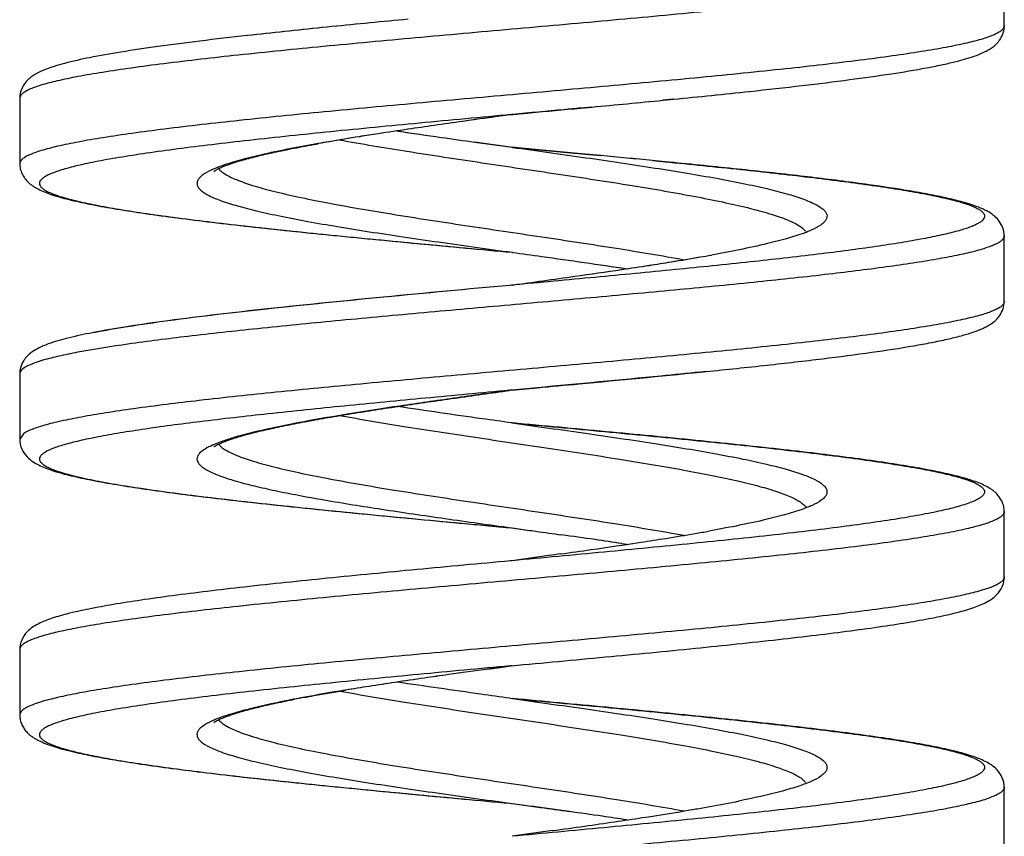
# Model space of a CAD drawing. Units: millimetres. Extents: x 1718 to 2559, y -727 to -133.
# Drawn here: x 1851 to 1859, y -522 to -516 of the extents above; entities that cross this region are included whole.
import ezdxf

# ---------------------------------------------------------------- set-up
doc = ezdxf.new("R2010")
doc.units = ezdxf.units.MM
doc.header["$LTSCALE"] = 23.1
doc.layers.get('0').update_dxf_attribs({"linetype": 'CONTINUOUS'})

msp = doc.modelspace()

# ---------------------------------------------------------------- linework, layer by layer
at = {"color": 7}
for p, q in [((1858.7135, -515.6181), (1858.7135, -515.1194)), ((1854.1725, -515.5678), (1854.1352, -515.5713)), ((1853.5546, -515.6281), (1853.5151, -515.632)), ((1853.5556, -515.6281), (1853.5164, -515.632)), ((1858.7135, -515.6174), (1858.7135, -515.6181)), ((1851.2135, -516.1694), (1851.2135, -516.17)), ((1851.2135, -516.1694), (1851.2135, -516.6681)), ((1856.1942, -516.1772), (1856.1133, -516.1851)), ((1856.1138, -516.1851), (1856.1953, -516.1771)), ((1855.4868, -516.245), (1855.5721, -516.237)), ((1855.5718, -516.237), (1855.4869, -516.245)), ((1854.9379, -516.2973), (1854.9635, -516.2938)), ((1854.9635, -516.2938), (1854.938, -516.2973)), ((1854.9603, -516.2941), (1854.9698, -516.2932)), ((1854.9635, -516.2938), (1854.9603, -516.2941)), ((1854.9698, -516.2932), (1854.9635, -516.2938)), ((1854.0849, -516.4185), (1854.0965, -516.4202)), ((1854.0977, -516.4202), (1854.0862, -516.4185)), ((1854.9669, -516.5442), (1854.6804, -516.5042)), ((1854.6805, -516.5043), (1854.9635, -516.5438)), ((1854.9633, -516.5438), (1854.9635, -516.5438)), ((1855.0608, -516.5528), (1854.9633, -516.5438)), ((1854.9635, -516.5438), (1854.9669, -516.5442)), ((1854.9635, -516.5438), (1855.0607, -516.5528)), ((1855.0607, -516.5528), (1855.4366, -516.5878)), ((1855.4364, -516.5878), (1855.0608, -516.5528)), ((1855.6397, -516.6069), (1855.4364, -516.5878)), ((1855.4366, -516.5878), (1855.6391, -516.6069)), ((1856.0327, -516.6446), (1856.1291, -516.654)), ((1856.13, -516.654), (1856.0332, -516.6445)), ((1851.2135, -516.6674), (1851.2135, -516.6681)), ((1858.7135, -517.7181), (1858.7135, -517.2194)), ((1858.7135, -517.2194), (1858.7135, -517.2201)), ((1854.963, -517.3437), (1854.9635, -517.3438)), ((1854.9635, -517.3438), (1854.9663, -517.3442)), ((1854.9635, -517.5938), (1854.945, -517.5955)), ((1854.9602, -517.5941), (1854.945, -517.5955)), ((1854.9667, -517.5935), (1854.9602, -517.5941)), ((1854.9667, -517.5935), (1854.9635, -517.5938)), ((1858.7135, -517.7176), (1858.7135, -517.7181)), ((1851.3839, -518.0611), (1851.3819, -518.062)), ((1851.2135, -518.2694), (1851.2135, -518.2699)), ((1851.2135, -518.2694), (1851.2135, -518.7681)), ((1856.4412, -518.2524), (1856.3966, -518.2569)), ((1856.3977, -518.2569), (1856.4426, -518.2524)), ((1854.9616, -518.3939), (1855.1558, -518.3759)), ((1855.1557, -518.3759), (1854.9635, -518.3938)), ((1854.9616, -518.3939), (1854.9455, -518.3954)), ((1854.9635, -518.3938), (1854.9456, -518.3963)), ((1854.9635, -518.3938), (1854.9616, -518.3939)), ((1854.9603, -518.6433), (1854.9635, -518.6438)), ((1854.9635, -518.6438), (1854.9669, -518.6441)), ((1851.2135, -518.7673), (1851.2135, -518.7681)), ((1858.7135, -519.8181), (1858.7135, -519.3194)), ((1858.7135, -519.3194), (1858.7135, -519.3201)), ((1854.9584, -519.4431), (1854.9635, -519.4438)), ((1854.9584, -519.4431), (1855.0802, -519.46)), ((1854.9632, -519.4437), (1854.9635, -519.4438)), ((1854.9635, -519.4438), (1855.0803, -519.46)), ((1855.7988, -519.5628), (1855.8381, -519.5687)), ((1855.7999, -519.5628), (1855.8398, -519.5687)), ((1854.9634, -519.6938), (1854.9511, -519.6949)), ((1854.9634, -519.6938), (1854.9511, -519.6949)), ((1854.9635, -519.6938), (1854.9634, -519.6938)), ((1858.7135, -519.8173), (1858.7135, -519.8181)), ((1851.2135, -520.3694), (1851.2135, -520.37)), ((1851.2135, -520.3694), (1851.2135, -520.8681)), ((1854.7802, -520.5193), (1854.9073, -520.5016)), ((1854.9073, -520.5016), (1854.7803, -520.5193)), ((1854.9508, -520.4955), (1854.9073, -520.5016)), ((1854.9073, -520.5016), (1854.9508, -520.4955)), ((1854.9635, -520.4938), (1854.9508, -520.4955)), ((1854.9635, -520.4938), (1854.9608, -520.494)), ((1854.9458, -520.7413), (1854.9635, -520.7438)), ((1854.9635, -520.7438), (1854.9686, -520.7442)), ((1851.2135, -520.8674), (1851.2135, -520.8681)), ((1858.7135, -521.9181), (1858.7135, -521.4194)), ((1858.7135, -521.4194), (1858.7135, -521.42)), ((1854.9473, -521.5423), (1854.9589, -521.5433)), ((1854.9474, -521.5415), (1854.959, -521.5431)), ((1854.9474, -521.5415), (1854.9635, -521.5438)), ((1854.9589, -521.5433), (1854.9635, -521.5438)), ((1854.959, -521.5431), (1854.9635, -521.5438)), ((1854.9635, -521.5438), (1855.1089, -521.564)), ((1854.9635, -521.5438), (1855.0441, -521.555)), ((1855.0441, -521.555), (1855.1088, -521.564))]:
    msp.add_line(p, q, dxfattribs=at)
at = {"color": 9}
for p, q in [((1858.7135, -517.7181), (1858.7135, -517.7185)), ((1851.4085, -518.1612), (1851.4069, -518.1616)), ((1851.2135, -518.2692), (1851.2135, -518.2694)), ((1851.2431, -518.7261), (1851.2135, -518.7673)), ((1854.9584, -519.4433), (1854.9632, -519.4437)), ((1858.7135, -519.8181), (1858.7135, -519.8186)), ((1854.9608, -520.494), (1854.9507, -520.495)), ((1854.9635, -520.7438), (1854.9686, -520.7445)), ((1854.9473, -521.5423), (1854.9589, -521.5433)), ((1855.2734, -521.7505), (1854.9635, -521.7938))]:
    msp.add_line(p, q, dxfattribs=at)
at = {"color": 7}
for centre, radius, start, end in [((1865.1658, -631.481), 116.4334, 95.436237, 95.72331), ((1864.9837, -629.4576), 114.4018, 95.441234, 95.73308), ((1859.3928, -573.8499), 58.5138, 95.765066, 96.326521), ((1859.3062, -572.8748), 57.5348, 95.775545, 96.345369), ((1849.8146, -451.1747), 65.3148, 275.605305, 276.115233), ((1848.9734, -442.8187), 73.7131, 275.622417, 276.074921), ((1842.7244, -379.3553), 137.4833, 275.361946, 275.588664), ((1840.7388, -358.4783), 158.4545, 275.371448, 275.568232), ((1866.5892, -601.4941), 85.9894, 98.023012, 98.168745), ((1865.1246, -591.0588), 75.4518, 98.027298, 98.193491), ((1877.8387, -681.1685), 166.4541, 97.907834, 98.029433), ((1859.7826, -554.4651), 38.4703, 98.38756, 98.73035), ((1859.2683, -550.9045), 34.8727, 98.40244, 98.78039), ((1861.4975, -466.8122), 50.1571, 261.5146, 261.89206), ((1861.9572, -463.814), 53.1901, 261.50273, 261.85802), ((1862.2973, -571.5519), 55.7412, 98.17508, 98.3829), ((1861.532, -566.1491), 50.2844, 98.18684, 98.41587), ((1856.218, -531.9839), 15.7079, 99.71097, 100.0086), ((1856.0466, -530.8522), 14.5627, 99.78208, 100.09942), ((1857.0858, -537.1228), 20.9195, 99.03639, 99.67952), ((1856.7647, -535.0298), 18.8017, 99.06264, 99.77552), ((1858.2423, -544.3898), 28.278, 98.74413, 99.03792), ((1857.9224, -542.1995), 26.0642, 98.77742, 99.09319), ((1867.6476, -423.8957), 93.512, 261.870153, 262.029256), ((1868.3995, -418.7324), 98.7296, 261.862307, 262.012565), ((1841.104, -670.478), 154.5562, 84.457096, 84.603666), ((1842.1162, -660.0537), 144.0828, 84.457142, 84.614357), ((1853.127, -517.7363), 1.1157, 110.39307, 111.18396), ((1856.8355, -516.243), 1.0174, 291.32703, 291.53263), ((1853.3985, -500.2608), 17.3789, 279.19334, 279.9277), ((1853.2977, -499.5135), 18.1331, 279.14095, 279.84744), ((1853.9733, -503.4124), 14.1761, 279.85238, 280.1938), ((1848.115, -465.8707), 52.1729, 278.07216, 278.46827), ((1847.8227, -463.7153), 54.3481, 278.05849, 278.44018), ((1850.9344, -484.7922), 33.0426, 278.46438, 278.83123), ((1850.7697, -483.5614), 34.2844, 278.43667, 278.79044), ((1852.2694, -493.3619), 24.3695, 278.82308, 279.2224), ((1852.1224, -492.286), 25.4556, 278.78264, 279.1685), ((1836.0971, -381.4144), 137.4801, 277.887574, 278.0886), ((1834.633, -370.8485), 148.1469, 277.887706, 278.074376), ((1851.4876, -518.3568), 0.311, 125.14005, 125.6803), ((1851.4904, -518.3608), 0.3158, 124.89486, 125.14077), ((1851.3852, -518.2695), 0.1719, 169.2068, 180.21534), ((1843.8001, -601.3776), 82.6904, 81.798765, 81.977324), ((1844.3744, -597.195), 78.4685, 81.778963, 81.966213), ((1848.4916, -568.6366), 49.6148, 81.53075, 81.76885), ((1848.2363, -570.5336), 51.5289, 81.55942, 81.78869), ((1873.3288, -653.4102), 134.1791, 97.945814, 98.075721), ((1869.6295, -626.9933), 107.5045, 97.939512, 98.101174), ((1859.0229, -553.6464), 33.3944, 98.52681, 98.86974), ((1858.6098, -550.8016), 30.5197, 98.54838, 98.92323), ((1861.1519, -567.8984), 47.8046, 98.24547, 98.51756), ((1860.4692, -563.1224), 42.9799, 98.25736, 98.55809), ((1864.2793, -589.5054), 69.6367, 98.090338, 98.242487), ((1863.3262, -582.723), 62.7877, 98.099531, 98.268629), ((1857.6733, -544.9722), 24.6159, 98.8791, 99.30154), ((1857.3589, -542.8627), 22.4828, 98.91218, 99.37132), ((1855.3455, -531.3445), 10.7904, 100.5326, 100.92942), ((1855.1982, -530.4212), 9.8546, 100.63879, 101.06645), ((1852.9707, -521.5563), 0.7047, 113.63172, 114.85447), ((1853.0426, -521.7226), 0.886, 111.66112, 113.58186), ((1835.1007, -664.9829), 144.8078, 81.942332, 82.058056), ((1845.196, -593.6893), 72.8031, 81.74252, 81.944292), ((1845.6598, -590.3002), 69.3824, 81.720486, 81.931273), ((1849.0852, -566.7004), 45.5352, 81.47183, 81.70948), ((1848.8494, -568.4525), 47.3031, 81.50309, 81.73155)]:
    msp.add_arc(centre, radius, start, end, dxfattribs=at)
at = {"color": 9}
for centre, radius, start, end in [((1851.3411, -518.3655), 0.1693, 123.80155, 124.57674), ((1851.8059, -519.5817), 1.4751, 105.69683, 106.42199), ((1851.3354, -518.856), 0.1594, 124.57654, 125.3838), ((1851.4884, -519.0073), 0.1624, 124.8913, 125.67765), ((1852.6752, -518.9605), 0.1249, 135.28192, 137.11305), ((1853.0701, -500.2517), 19.5138, 279.0362, 279.69925), ((1853.8426, -504.7722), 14.9278, 279.69998, 280.11402), ((1849.5351, -477.4859), 42.5526, 278.14799, 278.66525), ((1851.7801, -492.2148), 27.6536, 278.66474, 279.06057), ((1844.3884, -441.8825), 78.5261, 278.013335, 278.18352), ((1854.5533, -510.8165), 10.92, 279.96504, 281.16022), ((1854.9712, -512.9531), 8.7429, 281.18327, 281.34856), ((1852.5952, -499.4957), 22.409, 278.62284, 279.61275), ((1853.7432, -506.302), 15.5066, 279.6303, 280.02672), ((1847.8185, -467.8428), 54.4205, 278.13181, 278.37593), ((1850.2831, -484.5422), 37.5402, 278.36702, 278.68997), ((1842.8707, -433.3116), 89.3044, 277.983074, 278.140488)]:
    msp.add_arc(centre, radius, start, end, dxfattribs=at)
for points, knots in [([(1858.7135, -515.1201), (1858.7133, -515.1258), (1858.709, -515.1386), (1858.6936, -515.1551), (1858.67, -515.1712), (1858.6378, -515.1873), (1858.597, -515.2035), (1858.5258, -515.2267), (1858.4152, -515.2548), (1858.2576, -515.2869), (1858.0684, -515.3191), (1857.8495, -515.3515), (1857.5045, -515.3969), (1857.0164, -515.4521), (1856.3761, -515.5162), (1855.6817, -515.5804), (1854.9597, -515.6447), (1854.2379, -515.7091), (1853.5439, -515.7733), (1852.9044, -515.8374), (1852.417, -515.8926), (1852.0727, -515.938), (1851.8543, -515.9704), (1851.6658, -516.0026), (1851.5089, -516.0347), (1851.3989, -516.0628), (1851.3281, -516.086), (1851.2877, -516.1022), (1851.2558, -516.1183), (1851.2326, -516.1344), (1851.2175, -516.151), (1851.2135, -516.1637), (1851.2135, -516.1694)], [0, 0, 0, 0, 0.002243, 0.005061, 0.00875, 0.013442, 0.019188, 0.02601, 0.042895, 0.064029, 0.089259, 0.118366, 0.15109, 0.226135, 0.311583, 0.404196, 0.500455, 0.596695, 0.689253, 0.774609, 0.849532, 0.882183, 0.911214, 0.93636, 0.95741, 0.974204, 0.980984, 0.986685, 0.991332, 0.994983, 0.997771, 1, 1, 1, 1]), ([(1858.7135, -515.6181), (1858.7135, -515.6238), (1858.7094, -515.6366), (1858.6944, -515.6531), (1858.6711, -515.6693), (1858.6393, -515.6853), (1858.5988, -515.7015), (1858.5281, -515.7248), (1858.4181, -515.7529), (1858.2612, -515.7849), (1858.0726, -515.8172), (1857.8543, -515.8496), (1857.51, -515.895), (1857.0226, -515.9502), (1856.383, -516.0142), (1855.689, -516.0785), (1854.9672, -516.1428), (1854.2453, -516.2071), (1853.5508, -516.2714), (1852.9106, -516.3354), (1852.4225, -516.3906), (1852.0775, -516.436), (1851.8585, -516.4684), (1851.6694, -516.5006), (1851.5118, -516.5327), (1851.4012, -516.5608), (1851.33, -516.5841), (1851.2892, -516.6002), (1851.257, -516.6163), (1851.2334, -516.6324), (1851.218, -516.6489), (1851.2136, -516.6617), (1851.2135, -516.6674)], [0, 0, 0, 0, 0.00223, 0.005016, 0.008666, 0.013315, 0.019017, 0.025794, 0.042591, 0.063639, 0.088787, 0.117816, 0.150469, 0.225392, 0.310749, 0.403307, 0.499547, 0.595807, 0.688422, 0.77387, 0.848917, 0.881637, 0.910744, 0.935971, 0.957104, 0.973987, 0.980811, 0.986556, 0.991247, 0.994938, 0.997757, 1, 1, 1, 1]), ([(1853.6485, -516.4866), (1853.8198, -516.518), (1854.1809, -516.5778), (1854.7377, -516.662), (1855.3096, -516.7463), (1855.8583, -516.8304), (1856.2836, -516.9029), (1856.5842, -516.963), (1856.7713, -517.0059), (1856.928, -517.0484), (1857.0517, -517.0906), (1857.1328, -517.1279), (1857.1781, -517.1596), (1857.1941, -517.1756), (1857.2001, -517.1837)], [0, 0, 0, 0, 0.143678, 0.302029, 0.464643, 0.620762, 0.7601, 0.820587, 0.873643, 0.918473, 0.954505, 0.981502, 0.991728, 1, 1, 1, 1]), ([(1852.7263, -516.703), (1852.7321, -516.711), (1852.7478, -516.7271), (1852.7926, -516.7588), (1852.8732, -516.7962), (1852.9964, -516.8384), (1853.1526, -516.8809), (1853.3393, -516.9237), (1853.6394, -516.9839), (1854.0643, -517.0564), (1854.6129, -517.1406), (1855.185, -517.2249), (1855.7423, -517.3092), (1856.1039, -517.369), (1856.2754, -517.4004)], [0, 0, 0, 0, 0.008208, 0.018364, 0.045219, 0.081122, 0.125842, 0.178811, 0.239236, 0.378525, 0.534672, 0.69743, 0.856033, 1, 1, 1, 1]), ([(1858.7135, -517.2201), (1858.7132, -517.2311), (1858.7014, -517.2487), (1858.6786, -517.2657), (1858.6526, -517.2803), (1858.6197, -517.2948), (1858.5623, -517.3157), (1858.4729, -517.3409), (1858.3452, -517.3697), (1858.1914, -517.3986), (1858.0127, -517.4277), (1857.729, -517.4685), (1857.3237, -517.5182), (1856.7855, -517.5758), (1856.1911, -517.6335), (1855.5588, -517.6914), (1854.9081, -517.7493), (1854.2591, -517.8072), (1853.6319, -517.8651), (1853.0457, -517.9228), (1852.5187, -517.9803), (1852.0672, -518.0375), (1851.7448, -518.0873), (1851.5354, -518.129), (1851.4477, -518.1502), (1851.4085, -518.1612)], [0, 0, 0, 0, 0.004473, 0.00766, 0.011654, 0.016509, 0.02225, 0.03642, 0.054151, 0.075355, 0.099891, 0.12759, 0.191637, 0.265583, 0.347182, 0.433939, 0.523198, 0.612226, 0.698291, 0.778762, 0.851182, 0.913356, 0.96343, 0.983468, 1, 1, 1, 1]), ([(1858.7135, -517.7185), (1858.7134, -517.7239), (1858.7096, -517.7361), (1858.6956, -517.752), (1858.674, -517.7675), (1858.6445, -517.7829), (1858.607, -517.7984), (1858.5417, -517.8208), (1858.44, -517.8477), (1858.2949, -517.8785), (1858.1204, -517.9094), (1857.9181, -517.9405), (1857.5982, -517.9841), (1857.1436, -518.0371), (1856.5443, -518.0986), (1855.8893, -518.1602), (1855.2015, -518.222), (1854.5054, -518.2838), (1853.8254, -518.3456), (1853.1856, -518.4072), (1852.6085, -518.4686), (1852.1765, -518.5217), (1851.8775, -518.5655), (1851.6926, -518.5965), (1851.5366, -518.6273), (1851.4106, -518.6579), (1851.3158, -518.6881), (1851.264, -518.7116), (1851.245, -518.7248)], [0, 0, 0, 0, 0.002154, 0.004819, 0.008273, 0.012641, 0.017982, 0.024318, 0.039991, 0.059622, 0.083081, 0.110189, 0.140723, 0.211003, 0.291505, 0.379429, 0.471702, 0.565094, 0.656333, 0.742228, 0.819777, 0.886291, 0.91468, 0.9395, 0.960549, 0.977684, 0.99082, 1, 1, 1, 1]), ([(1851.245, -518.2261), (1851.2402, -518.2294), (1851.226, -518.2401), (1851.2136, -518.2569), (1851.2135, -518.2692)], [0, 0, 0, 0, 0.320861, 1, 1, 1, 1]), ([(1851.3278, -518.1867), (1851.3121, -518.1924), (1851.2843, -518.2035), (1851.2578, -518.2175), (1851.2469, -518.2248)], [0, 0, 0, 0, 0.560449, 1, 1, 1, 1]), ([(1851.3889, -518.1668), (1851.3834, -518.1684), (1851.3629, -518.1746), (1851.3426, -518.1813), (1851.3278, -518.1867)], [0, 0, 0, 0, 0.267742, 1, 1, 1, 1]), ([(1853.6504, -518.5869), (1853.8135, -518.6168), (1854.157, -518.6739), (1854.6873, -518.7545), (1855.2346, -518.8352), (1855.7653, -518.9158), (1856.1818, -518.985), (1856.482, -519.042), (1856.6746, -519.083), (1856.8408, -519.1238), (1856.9784, -519.1644), (1857.0852, -519.2046), (1857.1444, -519.2355), (1857.1671, -519.2522)], [0, 0, 0, 0, 0.138611, 0.291171, 0.448515, 0.601162, 0.739948, 0.801521, 0.856649, 0.904564, 0.944643, 0.976474, 1, 1, 1, 1]), ([(1854.9635, -518.6438), (1855.1498, -518.6697), (1855.4262, -518.7082), (1855.7886, -518.7608), (1856.0458, -518.7998), (1856.2882, -518.8387), (1856.5123, -518.8776), (1856.715, -518.9164), (1856.8937, -518.9551), (1857.0459, -518.9936), (1857.1697, -519.0318), (1857.2636, -519.0698), (1857.3222, -519.1037), (1857.3509, -519.1328), (1857.3623, -519.1532), (1857.3646, -519.1746), (1857.3572, -519.1955), (1857.3414, -519.2154), (1857.3066, -519.2442), (1857.2735, -519.2612), (1857.2492, -519.2723)], [0, 0, 0, 0, 0.213018, 0.315922, 0.414555, 0.507596, 0.593803, 0.672042, 0.741311, 0.800753, 0.849733, 0.887874, 0.915347, 0.925506, 0.933853, 0.941299, 0.949092, 0.958337, 0.969706, 1, 1, 1, 1]), ([(1852.7278, -518.8051), (1852.7339, -518.8132), (1852.7503, -518.8291), (1852.7961, -518.8606), (1852.8777, -518.8979), (1853.0018, -518.94), (1853.1587, -518.9824), (1853.3458, -519.0251), (1853.6459, -519.0851), (1854.0703, -519.1574), (1854.6176, -519.2413), (1855.1881, -519.3254), (1855.7436, -519.4094), (1856.104, -519.469), (1856.275, -519.5003)], [0, 0, 0, 0, 0.008363, 0.01869, 0.045877, 0.082058, 0.12699, 0.180096, 0.240591, 0.379838, 0.53577, 0.698177, 0.856378, 1, 1, 1, 1]), ([(1851.3937, -518.8754), (1851.3866, -518.8806), (1851.3746, -518.8906), (1851.3629, -518.9096), (1851.3636, -518.9303), (1851.3765, -518.949), (1851.3985, -518.9664), (1851.4299, -518.9839), (1851.4711, -519.0013), (1851.5219, -519.0188), (1851.5824, -519.0363), (1851.6815, -519.0613), (1851.8284, -519.0916), (1852.031, -519.1265), (1852.2666, -519.1614), (1852.5324, -519.1966), (1852.8257, -519.2317), (1853.143, -519.2669), (1853.6036, -519.315), (1854.211, -519.3739), (1854.7055, -519.4198), (1854.9584, -519.4433)], [0, 0, 0, 0, 0.007121, 0.012547, 0.017328, 0.02291, 0.03028, 0.039871, 0.051862, 0.066326, 0.083277, 0.102702, 0.148849, 0.204361, 0.268687, 0.341137, 0.420931, 0.507187, 0.598951, 0.794879, 1, 1, 1, 1]), ([(1857.1671, -519.2522), (1857.1706, -519.2548), (1857.1829, -519.2644), (1857.1942, -519.2755), (1857.2008, -519.2847)], [0, 0, 0, 0, 0.281166, 1, 1, 1, 1]), ([(1857.2492, -519.2723), (1857.2435, -519.2749), (1857.2184, -519.2859), (1857.1928, -519.2957), (1857.1729, -519.3028)], [0, 0, 0, 0, 0.23015, 1, 1, 1, 1]), ([(1858.7135, -519.3201), (1858.7133, -519.3258), (1858.709, -519.3386), (1858.6936, -519.3551), (1858.67, -519.3712), (1858.6378, -519.3873), (1858.597, -519.4035), (1858.5258, -519.4267), (1858.4151, -519.4548), (1858.2575, -519.4869), (1858.0684, -519.5192), (1857.8494, -519.5515), (1857.5044, -519.5969), (1857.0162, -519.6521), (1856.376, -519.7162), (1855.6816, -519.7804), (1854.9597, -519.8447), (1854.2379, -519.9091), (1853.544, -519.9733), (1852.9044, -520.0374), (1852.4171, -520.0926), (1852.0728, -520.138), (1851.8544, -520.1703), (1851.6658, -520.2026), (1851.5089, -520.2347), (1851.3989, -520.2627), (1851.3282, -520.286), (1851.2877, -520.3022), (1851.2558, -520.3183), (1851.2326, -520.3344), (1851.2175, -520.351), (1851.2135, -520.3637), (1851.2135, -520.3694)], [0, 0, 0, 0, 0.002243, 0.005062, 0.008753, 0.013443, 0.01919, 0.026015, 0.042901, 0.06404, 0.089272, 0.118382, 0.151107, 0.226154, 0.3116, 0.404209, 0.500462, 0.596695, 0.689247, 0.774599, 0.849521, 0.882173, 0.911204, 0.936353, 0.957404, 0.974201, 0.98098, 0.986683, 0.991332, 0.994983, 0.99777, 1, 1, 1, 1]), ([(1857.1729, -519.3028), (1857.1294, -519.3183), (1857.0311, -519.3481), (1856.7953, -519.4064), (1856.6021, -519.4434), (1856.464, -519.468)], [0, 0, 0, 0, 0.19029, 0.422428, 1, 1, 1, 1]), ([(1855.3352, -519.6418), (1855.3044, -519.6461), (1855.1805, -519.6635), (1855.0566, -519.6808), (1854.9635, -519.6938)], [0, 0, 0, 0, 0.248706, 1, 1, 1, 1]), ([(1858.7135, -519.8186), (1858.7134, -519.8242), (1858.7092, -519.837), (1858.6939, -519.8535), (1858.6705, -519.8697), (1858.6384, -519.8857), (1858.5978, -519.9019), (1858.5268, -519.9251), (1858.4166, -519.9532), (1858.2594, -519.9853), (1858.0707, -520.0175), (1857.8522, -520.0499), (1857.5078, -520.0952), (1857.0204, -520.1504), (1856.381, -520.2144), (1855.6873, -520.2786), (1854.9659, -520.3429), (1854.2443, -520.4072), (1853.5502, -520.4714), (1852.9103, -520.5354), (1852.4224, -520.5906), (1852.0775, -520.636), (1851.8586, -520.6684), (1851.6695, -520.7006), (1851.5119, -520.7327), (1851.4013, -520.7607), (1851.3301, -520.7841), (1851.2893, -520.8001), (1851.257, -520.8165), (1851.2292, -520.8349), (1851.2138, -520.8548), (1851.2135, -520.8674)], [0, 0, 0, 0, 0.002237, 0.005042, 0.008715, 0.013386, 0.019111, 0.025912, 0.042747, 0.063831, 0.089008, 0.118059, 0.150727, 0.225663, 0.311013, 0.403548, 0.499755, 0.595977, 0.688555, 0.773974, 0.849001, 0.881719, 0.910824, 0.936054, 0.957193, 0.97408, 0.980906, 0.986656, 0.991349, 0.995041, 1, 1, 1, 1]), ([(1854.9507, -520.495), (1854.7173, -520.5166), (1854.2596, -520.5591), (1853.5951, -520.6232), (1853.07, -520.678), (1852.6823, -520.7227), (1852.4224, -520.7552), (1852.1868, -520.7876), (1851.9777, -520.8199), (1851.7972, -520.8521), (1851.6656, -520.88), (1851.5761, -520.903), (1851.5208, -520.9192), (1851.4737, -520.9354), (1851.4349, -520.9515), (1851.4043, -520.9676), (1851.3819, -520.9837), (1851.3674, -521.0003), (1851.3618, -521.0185), (1851.3672, -521.0368), (1851.3815, -521.0534), (1851.4036, -521.0696), (1851.434, -521.0856), (1851.4726, -521.1018), (1851.5195, -521.1179), (1851.5746, -521.1342), (1851.6638, -521.1571), (1851.7951, -521.1851), (1851.9753, -521.2173), (1852.184, -521.2496), (1852.4194, -521.282), (1852.6791, -521.3144), (1853.0665, -521.3591), (1853.5916, -521.4139), (1854.256, -521.4781), (1854.7138, -521.5206), (1854.9473, -521.5423)], [0, 0, 0, 0, 0.096292, 0.188873, 0.274243, 0.313205, 0.349187, 0.381855, 0.410911, 0.43609, 0.457185, 0.466149, 0.474041, 0.480858, 0.486604, 0.491304, 0.495018, 0.497885, 0.500207, 0.502521, 0.505368, 0.509058, 0.513732, 0.519452, 0.52624, 0.534104, 0.543043, 0.564085, 0.589218, 0.61823, 0.650862, 0.686814, 0.725753, 0.811098, 0.903681, 1, 1, 1, 1]), ([(1853.6527, -520.6874), (1853.8167, -520.7173), (1854.162, -520.7747), (1854.695, -520.8556), (1855.2446, -520.9367), (1855.7768, -521.0176), (1856.1939, -521.0871), (1856.4939, -521.1444), (1856.6858, -521.1856), (1856.8509, -521.2265), (1856.987, -521.2673), (1857.092, -521.3076), (1857.1497, -521.3387), (1857.1715, -521.3555)], [0, 0, 0, 0, 0.139222, 0.29243, 0.450329, 0.60332, 0.742136, 0.803579, 0.858474, 0.906053, 0.945703, 0.977026, 1, 1, 1, 1]), ([(1854.9686, -520.7445), (1855.1547, -520.7704), (1855.4308, -520.8088), (1855.7927, -520.8614), (1856.0495, -520.9003), (1856.2914, -520.9392), (1856.5151, -520.9781), (1856.7174, -521.0169), (1856.8956, -521.0555), (1857.0473, -521.094), (1857.1708, -521.1322), (1857.2642, -521.1701), (1857.3226, -521.204), (1857.3511, -521.2331), (1857.3624, -521.2535), (1857.3645, -521.2749), (1857.357, -521.2958), (1857.3412, -521.3156), (1857.3063, -521.3444), (1857.2732, -521.3613), (1857.2488, -521.3725)], [0, 0, 0, 0, 0.21317, 0.316114, 0.414765, 0.507806, 0.593988, 0.672187, 0.741396, 0.800777, 0.849694, 0.887775, 0.915196, 0.925335, 0.933672, 0.941123, 0.948937, 0.958215, 0.969623, 1, 1, 1, 1]), ([(1852.7286, -520.906), (1852.7348, -520.9141), (1852.7514, -520.93), (1852.7977, -520.9615), (1852.8797, -520.9987), (1853.0042, -521.0407), (1853.1614, -521.0831), (1853.3486, -521.1257), (1853.6486, -521.1855), (1854.0725, -521.2577), (1854.6191, -521.3415), (1855.1887, -521.4255), (1855.7433, -521.5093), (1856.1032, -521.5689), (1856.2739, -521.6001)], [0, 0, 0, 0, 0.008433, 0.018837, 0.046169, 0.082478, 0.127512, 0.180682, 0.241206, 0.380405, 0.536215, 0.698458, 0.856497, 1, 1, 1, 1]), ([(1857.2488, -521.3725), (1857.2168, -521.3871), (1857.1424, -521.4148), (1856.9573, -521.4692), (1856.803, -521.5027), (1856.6916, -521.5251)], [0, 0, 0, 0, 0.182279, 0.411152, 1, 1, 1, 1]), ([(1857.1715, -521.3555), (1857.1745, -521.3579), (1857.185, -521.3665), (1857.1947, -521.3763), (1857.2005, -521.3843)], [0, 0, 0, 0, 0.277577, 1, 1, 1, 1]), ([(1858.7135, -521.42), (1858.7134, -521.4257), (1858.709, -521.4385), (1858.6937, -521.455), (1858.6701, -521.4711), (1858.638, -521.4872), (1858.5972, -521.5034), (1858.5261, -521.5267), (1858.4155, -521.5547), (1858.258, -521.5868), (1858.0689, -521.6191), (1857.85, -521.6515), (1857.505, -521.6968), (1857.017, -521.7521), (1856.3767, -521.8161), (1855.6823, -521.8804), (1854.9603, -521.9447), (1854.2384, -522.009), (1853.5443, -522.0733), (1852.9046, -522.1373), (1852.4172, -522.1926), (1852.0728, -522.2379), (1851.8544, -522.2703), (1851.6659, -522.3026), (1851.5089, -522.3347), (1851.3989, -522.3627), (1851.3282, -522.386), (1851.2877, -522.4022), (1851.2558, -522.4183), (1851.2326, -522.4344), (1851.2175, -522.451), (1851.2135, -522.4637), (1851.2135, -522.4694)], [0, 0, 0, 0, 0.002242, 0.005056, 0.00874, 0.013425, 0.019166, 0.025985, 0.042858, 0.063985, 0.089207, 0.118308, 0.151026, 0.226065, 0.311511, 0.404127, 0.500392, 0.596641, 0.689209, 0.774576, 0.84951, 0.882165, 0.911201, 0.936351, 0.957404, 0.974201, 0.980981, 0.986684, 0.991332, 0.994982, 0.99777, 1, 1, 1, 1])]:
    msp.add_open_spline(points, degree=3, knots=knots, dxfattribs=at)
at = {"color": 7}
for points, knots in [([(1856.7744, -516.1178), (1856.9079, -516.1035), (1857.162, -516.0753), (1857.5218, -516.0312), (1857.8375, -515.9871), (1858.0707, -515.9486), (1858.2318, -515.9167), (1858.3333, -515.8937), (1858.4222, -515.87), (1858.4997, -515.8451), (1858.5573, -515.8207), (1858.599, -515.7982), (1858.6424, -515.7705), (1858.6814, -515.7273), (1858.7085, -515.6701), (1858.7137, -515.6351), (1858.7136, -515.6172)], [0, 0, 0, 0, 0.193364, 0.36836, 0.522203, 0.652709, 0.708792, 0.758724, 0.802716, 0.84132, 0.875911, 0.892548, 0.909526, 0.950019, 0.974204, 1, 1, 1, 1]), ([(1852.9449, -515.6924), (1852.8254, -515.7058), (1852.5984, -515.7321), (1852.2778, -515.7735), (1851.9974, -515.8148), (1851.7605, -515.8565), (1851.5914, -515.8934), (1851.4789, -515.9254), (1851.4092, -515.9494), (1851.357, -515.973), (1851.3187, -515.9952), (1851.2782, -516.0228), (1851.2425, -516.0654), (1851.218, -516.1203), (1851.2132, -516.1534), (1851.2133, -516.1702)], [0, 0, 0, 0, 0.192532, 0.365893, 0.517751, 0.64637, 0.751069, 0.79481, 0.833612, 0.869009, 0.886388, 0.904362, 0.947388, 0.973103, 1, 1, 1, 1]), ([(1854.9698, -516.2932), (1855.013, -516.2892), (1855.1853, -516.2732), (1855.3577, -516.2571), (1855.4868, -516.245)], [0, 0, 0, 0, 0.250786, 1, 1, 1, 1]), ([(1855.4869, -516.245), (1855.444, -516.249), (1855.2716, -516.2652), (1855.0992, -516.2812), (1854.9698, -516.2932)], [0, 0, 0, 0, 0.248848, 1, 1, 1, 1]), ([(1854.9603, -516.2941), (1854.7262, -516.3158), (1854.267, -516.3584), (1853.6004, -516.4227), (1853.0735, -516.4776), (1852.6845, -516.5224), (1852.4238, -516.555), (1852.1875, -516.5875), (1851.9778, -516.6198), (1851.7969, -516.6521), (1851.6651, -516.6802), (1851.5755, -516.7031), (1851.5201, -516.7194), (1851.473, -516.7356), (1851.4343, -516.7518), (1851.4038, -516.7679), (1851.3815, -516.7841), (1851.3672, -516.8007), (1851.3618, -516.819), (1851.3675, -516.8373), (1851.382, -516.8539), (1851.4045, -516.8701), (1851.4352, -516.8862), (1851.4742, -516.9024), (1851.5215, -516.9186), (1851.577, -516.9348), (1851.6669, -516.9578), (1851.799, -516.9858), (1851.9802, -517.0181), (1852.1901, -517.0505), (1852.4266, -517.0829), (1852.6875, -517.1155), (1853.0766, -517.1602), (1853.6035, -517.2151), (1854.27, -517.2794), (1854.729, -517.322), (1854.963, -517.3437)], [0, 0, 0, 0, 0.096247, 0.188812, 0.274175, 0.31313, 0.349104, 0.381755, 0.410787, 0.435937, 0.456994, 0.465937, 0.473807, 0.480599, 0.486319, 0.490994, 0.494685, 0.49753, 0.499841, 0.50216, 0.505025, 0.50874, 0.513441, 0.519189, 0.526008, 0.533904, 0.542873, 0.563977, 0.589169, 0.618236, 0.650917, 0.686909, 0.725877, 0.811245, 0.903791, 1, 1, 1, 1]), ([(1854.938, -516.2973), (1854.9086, -516.3014), (1854.7918, -516.3177), (1854.675, -516.334), (1854.5876, -516.3463)], [0, 0, 0, 0, 0.250976, 1, 1, 1, 1]), ([(1852.6939, -516.7254), (1852.6935, -516.7259), (1852.6918, -516.7278), (1852.6953, -516.7256), (1852.698, -516.7235), (1852.7044, -516.7192), (1852.7122, -516.7142), (1852.7224, -516.7085), (1852.7344, -516.7026), (1852.7482, -516.6963), (1852.7638, -516.6898), (1852.7878, -516.6804), (1852.8216, -516.6683), (1852.8668, -516.6537), (1852.9175, -516.6388), (1852.9736, -516.6236), (1853.058, -516.6025), (1853.1751, -516.5761), (1853.3284, -516.5451), (1853.4364, -516.5252), (1853.4929, -516.5151)], [0, 0, 0, 0, 0.002615, 0.004325, 0.009784, 0.018523, 0.030076, 0.04402, 0.060147, 0.078389, 0.098672, 0.120915, 0.170963, 0.228021, 0.291637, 0.361407, 0.437053, 0.604934, 0.793254, 1, 1, 1, 1]), ([(1853.488, -516.5151), (1853.3406, -516.5411), (1853.135, -516.58), (1852.8856, -516.6421), (1852.783, -516.6738), (1852.7382, -516.6905)], [0, 0, 0, 0, 0.582689, 0.813731, 1, 1, 1, 1]), ([(1854.9669, -516.5442), (1855.1533, -516.5702), (1855.4297, -516.6087), (1855.7921, -516.6613), (1856.0493, -516.7003), (1856.2915, -516.7393), (1856.5154, -516.7782), (1856.7179, -516.817), (1856.8963, -516.8557), (1857.0481, -516.8942), (1857.1715, -516.9325), (1857.2649, -516.9704), (1857.3231, -517.0043), (1857.3514, -517.0335), (1857.3625, -517.0539), (1857.3645, -517.0753), (1857.3567, -517.0962), (1857.3407, -517.1161), (1857.3055, -517.1449), (1857.2721, -517.1619), (1857.2476, -517.173)], [0, 0, 0, 0, 0.213202, 0.316166, 0.414837, 0.507887, 0.59408, 0.672274, 0.741472, 0.800816, 0.849668, 0.88767, 0.914995, 0.925097, 0.933406, 0.940851, 0.948688, 0.958008, 0.969479, 1, 1, 1, 1]), ([(1856.1291, -516.654), (1856.3216, -516.6729), (1856.6888, -516.7099), (1857.1346, -516.7593), (1857.4603, -516.7995), (1857.6771, -516.8286), (1857.873, -516.8577), (1858.0465, -516.8867), (1858.1963, -516.9157), (1858.3213, -516.9444), (1858.4206, -516.973), (1858.4866, -516.998), (1858.5254, -517.0194), (1858.5488, -517.0365), (1858.5652, -517.058), (1858.5624, -517.0808), (1858.5527, -517.096), (1858.5364, -517.1106), (1858.5136, -517.1251), (1858.4841, -517.1396), (1858.4319, -517.1605), (1858.3497, -517.1856), (1858.2313, -517.2144), (1858.0879, -517.2432), (1857.9204, -517.2722), (1857.7302, -517.3013), (1857.5186, -517.3304), (1857.1989, -517.3707), (1856.7592, -517.4202), (1856.1934, -517.4779), (1855.5897, -517.5356), (1855.1765, -517.574), (1854.9667, -517.5935)], [0, 0, 0, 0, 0.094244, 0.179824, 0.218547, 0.25416, 0.286402, 0.315037, 0.339866, 0.360728, 0.377514, 0.390202, 0.39505, 0.398966, 0.404518, 0.406917, 0.40968, 0.413148, 0.417499, 0.422816, 0.429138, 0.444853, 0.464661, 0.488473, 0.51614, 0.547473, 0.582245, 0.620201, 0.704501, 0.797827, 0.897338, 1, 1, 1, 1]), ([(1858.7137, -517.2203), (1858.7138, -517.1993), (1858.7062, -517.1584), (1858.6779, -517.1078), (1858.644, -517.0697), (1858.6072, -517.0439), (1858.5705, -517.0237), (1858.5178, -516.9993), (1858.4423, -516.9732), (1858.3392, -516.9451), (1858.2187, -516.9179), (1858.08, -516.8911), (1857.8598, -516.8538), (1857.5428, -516.8087), (1857.1173, -516.7568), (1856.6395, -516.7047), (1856.3044, -516.6711), (1856.13, -516.654)], [0, 0, 0, 0, 0.023068, 0.044596, 0.062959, 0.078652, 0.093693, 0.109005, 0.142403, 0.181251, 0.226412, 0.278148, 0.336434, 0.471806, 0.629991, 0.80745, 1, 1, 1, 1]), ([(1851.2133, -516.6672), (1851.2132, -516.6806), (1851.2161, -516.707), (1851.229, -516.7436), (1851.2473, -516.7752), (1851.2682, -516.8014), (1851.29, -516.8223), (1851.3123, -516.8387), (1851.335, -516.852), (1851.3659, -516.8684), (1851.4073, -516.8869), (1851.4616, -516.9064), (1851.522, -516.9246), (1851.6158, -516.9493), (1851.7515, -516.9788), (1851.9361, -517.0122), (1852.1489, -517.0454), (1852.3884, -517.0786), (1852.6526, -517.1117), (1853.047, -517.1573), (1853.5818, -517.2131), (1854.2587, -517.2784), (1854.7252, -517.3216), (1854.963, -517.3437)], [0, 0, 0, 0, 0.01034, 0.020216, 0.029615, 0.038257, 0.045887, 0.052827, 0.059466, 0.066082, 0.079691, 0.094334, 0.110406, 0.128141, 0.168959, 0.217093, 0.272402, 0.33453, 0.402975, 0.477133, 0.639796, 0.816363, 1, 1, 1, 1]), ([(1852.6775, -516.7154), (1852.6532, -516.7265), (1852.6202, -516.7434), (1852.5854, -516.7722), (1852.5698, -516.7921), (1852.5624, -516.8131), (1852.5647, -516.8344), (1852.5761, -516.8548), (1852.6049, -516.8839), (1852.6636, -516.9179), (1852.7574, -516.9558), (1852.8813, -516.994), (1853.0335, -517.0325), (1853.2122, -517.0712), (1853.415, -517.11), (1853.6391, -517.1489), (1853.8814, -517.1878), (1854.1386, -517.2268), (1854.5009, -517.2794), (1854.7772, -517.3178), (1854.9635, -517.3438)], [0, 0, 0, 0, 0.030268, 0.041628, 0.050863, 0.058653, 0.066101, 0.074457, 0.084629, 0.112121, 0.150288, 0.199284, 0.258743, 0.328025, 0.406271, 0.492488, 0.585525, 0.684145, 0.787023, 1, 1, 1, 1]), ([(1852.7238, -516.696), (1852.7197, -516.6975), (1852.7041, -516.7037), (1852.6887, -516.7102), (1852.6775, -516.7154)], [0, 0, 0, 0, 0.263169, 1, 1, 1, 1]), ([(1857.2476, -517.173), (1857.2446, -517.1744), (1857.2318, -517.1801), (1857.2188, -517.1854), (1857.2089, -517.1893)], [0, 0, 0, 0, 0.23889, 1, 1, 1, 1]), ([(1857.2055, -517.1907), (1857.1629, -517.2073), (1857.0648, -517.2389), (1856.8242, -517.3006), (1856.6252, -517.339), (1856.4821, -517.3648)], [0, 0, 0, 0, 0.184247, 0.414521, 1, 1, 1, 1]), ([(1854.9663, -517.3442), (1855.0408, -517.3545), (1855.3325, -517.3952), (1855.6241, -517.4364), (1855.8409, -517.4689)], [0, 0, 0, 0, 0.25545, 1, 1, 1, 1]), ([(1854.9663, -517.3442), (1855.0408, -517.3545), (1855.3319, -517.3951), (1855.6229, -517.4364), (1855.8392, -517.4688)], [0, 0, 0, 0, 0.255882, 1, 1, 1, 1]), ([(1854.945, -517.5955), (1854.6259, -517.6251), (1854.0104, -517.6822), (1853.1425, -517.7687), (1852.4898, -517.8438), (1852.0462, -517.907), (1851.8549, -517.9396), (1851.7678, -517.9566)], [0, 0, 0, 0, 0.300617, 0.579761, 0.818049, 0.916764, 1, 1, 1, 1]), ([(1854.945, -517.5955), (1854.6249, -517.6252), (1854.0081, -517.6825), (1853.14, -517.7692), (1852.4894, -517.8443), (1852.0506, -517.9075), (1851.8631, -517.9399), (1851.7785, -517.9567)], [0, 0, 0, 0, 0.30253, 0.582891, 0.820986, 0.918762, 1, 1, 1, 1]), ([(1856.4426, -518.2524), (1856.5976, -518.2366), (1856.8939, -518.2056), (1857.315, -518.1573), (1857.6872, -518.1091), (1857.9633, -518.0672), (1858.1544, -518.0324), (1858.2748, -518.0075), (1858.3797, -517.982), (1858.4701, -517.9554), (1858.5367, -517.9303), (1858.5839, -517.9067), (1858.6176, -517.8868), (1858.6512, -517.8609), (1858.682, -517.8236), (1858.7071, -517.7753), (1858.7137, -517.7369), (1858.7136, -517.7173)], [0, 0, 0, 0, 0.193389, 0.369988, 0.526292, 0.659433, 0.716671, 0.767525, 0.812064, 0.850687, 0.884476, 0.900298, 0.916143, 0.933004, 0.95279, 0.97565, 1, 1, 1, 1]), ([(1851.7678, -517.9566), (1851.7047, -517.969), (1851.5912, -517.9929), (1851.4794, -518.0247), (1851.431, -518.0424)], [0, 0, 0, 0, 0.55505, 1, 1, 1, 1]), ([(1851.3819, -518.062), (1851.3752, -518.065), (1851.3499, -518.0767), (1851.3255, -518.0906), (1851.3086, -518.1025)], [0, 0, 0, 0, 0.259517, 1, 1, 1, 1]), ([(1851.431, -518.0424), (1851.4269, -518.0439), (1851.4111, -518.0497), (1851.3954, -518.0561), (1851.3839, -518.0611)], [0, 0, 0, 0, 0.255729, 1, 1, 1, 1]), ([(1851.2579, -518.1488), (1851.2532, -518.1548), (1851.2343, -518.1816), (1851.2211, -518.2127), (1851.2163, -518.2373)], [0, 0, 0, 0, 0.23333, 1, 1, 1, 1]), ([(1851.3064, -518.1039), (1851.3023, -518.1068), (1851.2844, -518.1199), (1851.2685, -518.1355), (1851.2579, -518.1488)], [0, 0, 0, 0, 0.230051, 1, 1, 1, 1]), ([(1856.3966, -518.2569), (1856.2969, -518.267), (1855.8834, -518.308), (1855.4696, -518.3467), (1855.1557, -518.3759)], [0, 0, 0, 0, 0.241212, 1, 1, 1, 1]), ([(1855.1558, -518.3759), (1855.2621, -518.366), (1855.6762, -518.3274), (1856.0901, -518.288), (1856.3977, -518.2569)], [0, 0, 0, 0, 0.256679, 1, 1, 1, 1]), ([(1854.9455, -518.3954), (1854.7319, -518.4153), (1854.3116, -518.4543), (1853.6984, -518.5131), (1853.1255, -518.5718), (1852.6114, -518.6303), (1852.2275, -518.6809), (1851.9621, -518.7226), (1851.7978, -518.7521), (1851.6588, -518.7815), (1851.5459, -518.8106), (1851.4602, -518.8395), (1851.4132, -518.8619), (1851.3955, -518.8741)], [0, 0, 0, 0, 0.179235, 0.352629, 0.514698, 0.660327, 0.784956, 0.838166, 0.884763, 0.924413, 0.956884, 0.982043, 1, 1, 1, 1]), ([(1854.9456, -518.3963), (1854.8039, -518.416), (1854.5251, -518.4548), (1854.1184, -518.5134), (1853.7383, -518.5718), (1853.3969, -518.63), (1853.1049, -518.6879), (1852.8971, -518.7384), (1852.7631, -518.7805), (1852.6873, -518.8097), (1852.6291, -518.8387), (1852.598, -518.861), (1852.5865, -518.8726)], [0, 0, 0, 0, 0.177448, 0.349162, 0.509812, 0.654464, 0.778765, 0.879118, 0.919478, 0.953031, 0.979766, 1, 1, 1, 1]), ([(1852.6947, -518.8249), (1852.6945, -518.825), (1852.6941, -518.8259), (1852.6965, -518.8237), (1852.6984, -518.8227), (1852.7033, -518.8193), (1852.7095, -518.8157), (1852.7219, -518.809), (1852.7417, -518.7995), (1852.7706, -518.7871), (1852.8052, -518.7739), (1852.8451, -518.7604), (1852.8899, -518.7467), (1852.9394, -518.7328), (1853.0141, -518.7132), (1853.1179, -518.6886), (1853.2542, -518.6598), (1853.4047, -518.6307), (1853.5681, -518.6016), (1853.7429, -518.5723), (1853.9277, -518.543), (1854.1893, -518.5033), (1854.5295, -518.4543), (1854.8053, -518.4158), (1854.9456, -518.3963)], [0, 0, 0, 0, 0.000257, 0.000845, 0.002277, 0.004585, 0.007804, 0.011952, 0.022807, 0.036617, 0.052844, 0.071179, 0.091565, 0.113952, 0.138277, 0.192389, 0.253185, 0.320069, 0.392472, 0.469785, 0.551375, 0.636576, 0.815139, 1, 1, 1, 1]), ([(1854.9603, -518.6433), (1854.8858, -518.633), (1854.595, -518.5924), (1854.3042, -518.5512), (1854.0881, -518.5188)], [0, 0, 0, 0, 0.255837, 1, 1, 1, 1]), ([(1854.9669, -518.6441), (1855.201, -518.6658), (1855.6602, -518.7084), (1856.3268, -518.7727), (1856.8536, -518.8277), (1857.2426, -518.8725), (1857.5033, -518.905), (1857.7396, -518.9375), (1857.9492, -518.9699), (1858.1302, -519.0021), (1858.262, -519.0302), (1858.3516, -519.0532), (1858.4069, -519.0694), (1858.454, -519.0856), (1858.4928, -519.1018), (1858.5232, -519.1179), (1858.5455, -519.1341), (1858.5598, -519.1507), (1858.5651, -519.1691), (1858.5595, -519.1874), (1858.5449, -519.2039), (1858.5224, -519.2201), (1858.4917, -519.2362), (1858.4527, -519.2524), (1858.4054, -519.2686), (1858.3498, -519.2849), (1858.2599, -519.3078), (1858.1278, -519.3359), (1857.9465, -519.3681), (1857.7365, -519.4005), (1857.5, -519.433), (1857.239, -519.4655), (1856.85, -519.5103), (1856.323, -519.5652), (1855.6565, -519.6294), (1855.1975, -519.672), (1854.9635, -519.6938)], [0, 0, 0, 0, 0.096241, 0.188799, 0.274154, 0.313107, 0.349076, 0.381727, 0.410756, 0.435907, 0.45696, 0.465904, 0.473773, 0.480563, 0.486282, 0.490956, 0.494645, 0.497488, 0.499799, 0.502119, 0.504986, 0.508703, 0.513407, 0.519158, 0.52598, 0.533879, 0.542851, 0.563962, 0.589159, 0.618231, 0.650915, 0.686911, 0.725882, 0.811251, 0.903796, 1, 1, 1, 1]), ([(1858.7136, -519.3203), (1858.7137, -519.3069), (1858.7108, -519.2804), (1858.6978, -519.2437), (1858.6795, -519.2121), (1858.6588, -519.1859), (1858.6369, -519.1652), (1858.6075, -519.1441), (1858.5524, -519.1133), (1858.4607, -519.078), (1858.3317, -519.0428), (1858.1758, -519.0088), (1857.9913, -518.9754), (1857.7787, -518.9422), (1857.5394, -518.9091), (1857.2754, -518.876), (1856.8814, -518.8304), (1856.3471, -518.7746), (1855.6707, -518.7094), (1855.2046, -518.6662), (1854.9669, -518.6441)], [0, 0, 0, 0, 0.010338, 0.02029, 0.029747, 0.038335, 0.045893, 0.052827, 0.066134, 0.094358, 0.128166, 0.168983, 0.217114, 0.272419, 0.334539, 0.402976, 0.477126, 0.639776, 0.816338, 1, 1, 1, 1]), ([(1851.2134, -518.7671), (1851.2132, -518.7931), (1851.2245, -518.8432), (1851.2645, -518.9), (1851.3101, -518.9392), (1851.3747, -518.9738), (1851.466, -519.0097), (1851.5952, -519.0446), (1851.7512, -519.0788), (1851.9358, -519.1121), (1852.1486, -519.1454), (1852.3881, -519.1785), (1852.6524, -519.2117), (1853.0468, -519.2573), (1853.5817, -519.3131), (1854.2587, -519.3784), (1854.7253, -519.4217), (1854.9632, -519.4437)], [0, 0, 0, 0, 0.020041, 0.037926, 0.052656, 0.065849, 0.094093, 0.127886, 0.168708, 0.216845, 0.272164, 0.334305, 0.402768, 0.476945, 0.639664, 0.816293, 1, 1, 1, 1]), ([(1852.5837, -518.8754), (1852.5745, -518.8853), (1852.563, -518.9029), (1852.5636, -518.9294), (1852.5715, -518.9479), (1852.5862, -518.9658), (1852.6171, -518.9916), (1852.6736, -519.0222), (1852.761, -519.0567), (1852.8728, -519.0914), (1853.0078, -519.1263), (1853.1648, -519.1613), (1853.3419, -519.1964), (1853.6123, -519.245), (1853.9846, -519.3044), (1854.4603, -519.3737), (1854.7899, -519.4196), (1854.9584, -519.4431)], [0, 0, 0, 0, 0.015969, 0.02298, 0.030532, 0.039429, 0.050159, 0.078021, 0.115067, 0.161344, 0.216582, 0.280293, 0.351855, 0.430524, 0.605754, 0.798392, 1, 1, 1, 1]), ([(1855.0802, -519.46), (1855.102, -519.4631), (1855.189, -519.4752), (1855.2759, -519.4874), (1855.341, -519.4966)], [0, 0, 0, 0, 0.251105, 1, 1, 1, 1]), ([(1855.0803, -519.46), (1855.1021, -519.4631), (1855.1889, -519.4752), (1855.2757, -519.4874), (1855.3408, -519.4965)], [0, 0, 0, 0, 0.250951, 1, 1, 1, 1]), ([(1854.9511, -519.6949), (1854.7139, -519.7169), (1854.2487, -519.7601), (1853.5738, -519.8252), (1853.0408, -519.8809), (1852.6478, -519.9264), (1852.3845, -519.9595), (1852.146, -519.9925), (1851.934, -520.0257), (1851.75, -520.059), (1851.5946, -520.093), (1851.4657, -520.1281), (1851.3572, -520.1703), (1851.2524, -520.2346), (1851.2131, -520.3215), (1851.2132, -520.3703)], [0, 0, 0, 0, 0.183928, 0.360676, 0.523446, 0.59764, 0.66611, 0.728257, 0.783586, 0.831737, 0.872577, 0.906409, 0.934665, 0.962362, 1, 1, 1, 1]), ([(1854.9608, -520.494), (1855.1988, -520.4719), (1855.6657, -520.4286), (1856.3432, -520.3633), (1856.8785, -520.3075), (1857.2733, -520.2618), (1857.5378, -520.2287), (1857.7775, -520.1955), (1857.9905, -520.1623), (1858.1753, -520.1289), (1858.3314, -520.0948), (1858.4436, -520.0642), (1858.5197, -520.0368), (1858.5689, -520.0147), (1858.6168, -519.9893), (1858.6625, -519.9502), (1858.6944, -519.9039), (1858.7109, -519.8569), (1858.7138, -519.8305), (1858.7137, -519.8171)], [0, 0, 0, 0, 0.183647, 0.360241, 0.522942, 0.597118, 0.665579, 0.727722, 0.783043, 0.831182, 0.872006, 0.905802, 0.920448, 0.934055, 0.947255, 0.961909, 0.979869, 0.98968, 1, 1, 1, 1]), ([(1854.9458, -520.7413), (1854.8727, -520.7311), (1854.5868, -520.6913), (1854.3009, -520.6507), (1854.0885, -520.6188)], [0, 0, 0, 0, 0.255863, 1, 1, 1, 1]), ([(1853.6946, -520.68), (1853.6666, -520.6846), (1853.5592, -520.7024), (1853.4521, -520.7212), (1853.373, -520.7359)], [0, 0, 0, 0, 0.261158, 1, 1, 1, 1]), ([(1853.3788, -520.7359), (1853.4041, -520.7312), (1853.5103, -520.7116), (1853.6168, -520.6934), (1853.698, -520.68)], [0, 0, 0, 0, 0.237635, 1, 1, 1, 1]), ([(1852.6963, -520.9223), (1852.6951, -520.9241), (1852.6905, -520.93), (1852.697, -520.9238), (1852.7009, -520.921), (1852.7104, -520.9146), (1852.7258, -520.9067), (1852.7492, -520.8959), (1852.778, -520.8842), (1852.8119, -520.8717), (1852.8507, -520.8588), (1852.894, -520.8456), (1852.9416, -520.8322), (1852.9933, -520.8186), (1853.0699, -520.7998), (1853.1746, -520.7763), (1853.2611, -520.7587), (1853.3066, -520.7498)], [0, 0, 0, 0, 0.009748, 0.016897, 0.025487, 0.036859, 0.067252, 0.107058, 0.155277, 0.211242, 0.274418, 0.34435, 0.42074, 0.503301, 0.59177, 0.785479, 1, 1, 1, 1]), ([(1853.2996, -520.7498), (1853.1851, -520.7719), (1853.0252, -520.8053), (1852.8311, -520.8582), (1852.7509, -520.8851), (1852.7156, -520.8992)], [0, 0, 0, 0, 0.579891, 0.811067, 1, 1, 1, 1]), ([(1854.9686, -520.7442), (1855.2026, -520.766), (1855.6616, -520.8086), (1856.3278, -520.8728), (1856.8545, -520.9277), (1857.2432, -520.9725), (1857.5038, -521.0051), (1857.74, -521.0375), (1857.9495, -521.0699), (1858.1303, -521.1022), (1858.2621, -521.1302), (1858.3516, -521.1532), (1858.4069, -521.1694), (1858.454, -521.1856), (1858.4928, -521.2018), (1858.5232, -521.2179), (1858.5455, -521.2341), (1858.5598, -521.2507), (1858.5652, -521.269), (1858.5595, -521.2873), (1858.5449, -521.3039), (1858.5225, -521.3201), (1858.4918, -521.3362), (1858.4528, -521.3524), (1858.4054, -521.3686), (1858.3499, -521.3848), (1858.26, -521.4078), (1858.1279, -521.4358), (1857.9466, -521.4681), (1857.7367, -521.5005), (1857.5002, -521.533), (1857.2392, -521.5655), (1856.8501, -521.6103), (1856.3232, -521.6652), (1855.6566, -521.7294), (1855.1975, -521.772), (1854.9635, -521.7938)], [0, 0, 0, 0, 0.096225, 0.188761, 0.274093, 0.313033, 0.348992, 0.381632, 0.410654, 0.435795, 0.456846, 0.465787, 0.473654, 0.480444, 0.486164, 0.490837, 0.494526, 0.497371, 0.499682, 0.502002, 0.504868, 0.508584, 0.513287, 0.519037, 0.525859, 0.533757, 0.542728, 0.56384, 0.589039, 0.618115, 0.650806, 0.68681, 0.725791, 0.811186, 0.903762, 1, 1, 1, 1]), ([(1858.7137, -521.4202), (1858.7139, -521.3714), (1858.6744, -521.2844), (1858.5695, -521.22), (1858.4607, -521.178), (1858.3316, -521.1428), (1858.1758, -521.1088), (1857.9913, -521.0754), (1857.7789, -521.0422), (1857.5397, -521.0091), (1857.2759, -520.976), (1856.8821, -520.9305), (1856.3481, -520.8747), (1855.672, -520.8095), (1855.2061, -520.7663), (1854.9686, -520.7442)], [0, 0, 0, 0, 0.037615, 0.065277, 0.093534, 0.127376, 0.16824, 0.216414, 0.271771, 0.333945, 0.402441, 0.476652, 0.639442, 0.816162, 1, 1, 1, 1]), ([(1851.2133, -520.8671), (1851.2132, -520.8805), (1851.2161, -520.9069), (1851.2289, -520.9434), (1851.2471, -520.9749), (1851.2679, -521.0011), (1851.2897, -521.0221), (1851.3119, -521.0384), (1851.3345, -521.0518), (1851.3653, -521.0681), (1851.4066, -521.0866), (1851.4823, -521.1138), (1851.5938, -521.1444), (1851.749, -521.1783), (1851.9328, -521.2116), (1852.1445, -521.2448), (1852.3828, -521.2778), (1852.6457, -521.3109), (1853.0384, -521.3564), (1853.5709, -521.412), (1854.2453, -521.4771), (1854.7102, -521.5203), (1854.9473, -521.5423)], [0, 0, 0, 0, 0.010345, 0.020238, 0.029659, 0.038316, 0.04596, 0.052919, 0.059576, 0.066205, 0.079822, 0.094462, 0.128243, 0.169025, 0.217112, 0.272369, 0.334444, 0.402838, 0.476954, 0.639577, 0.81619, 1, 1, 1, 1]), ([(1852.6744, -520.9168), (1852.6506, -520.9278), (1852.6183, -520.9447), (1852.5844, -520.9733), (1852.5692, -520.9931), (1852.5623, -521.014), (1852.565, -521.0352), (1852.5766, -521.0554), (1852.6055, -521.0843), (1852.664, -521.1181), (1852.7575, -521.1558), (1852.8806, -521.1938), (1853.0317, -521.2321), (1853.209, -521.2706), (1853.4102, -521.3091), (1853.6324, -521.3478), (1853.8728, -521.3865), (1854.128, -521.4252), (1854.4878, -521.4775), (1854.7622, -521.5157), (1854.9474, -521.5415)], [0, 0, 0, 0, 0.029959, 0.041205, 0.050361, 0.058118, 0.065592, 0.074009, 0.08426, 0.1119, 0.150174, 0.199227, 0.258712, 0.32797, 0.406171, 0.492317, 0.585297, 0.683894, 0.786799, 1, 1, 1, 1]), ([(1855.1089, -521.564), (1855.1331, -521.5674), (1855.2296, -521.5809), (1855.3261, -521.5944), (1855.3983, -521.6047)], [0, 0, 0, 0, 0.251252, 1, 1, 1, 1])]:
    msp.add_open_spline(points, degree=3, knots=knots, dxfattribs=at)

doc.saveas('drawing.dxf')
